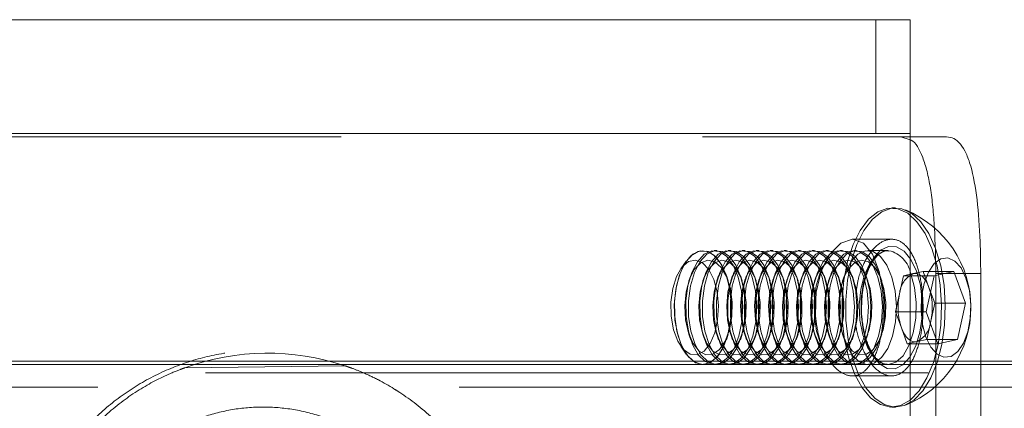
# Model space of a CAD drawing. Units: millimetres. Extents: x 63.1 to 130.9, y 155.9 to 242.1.
# Drawn here: x 123.6 to 125.4, y 232 to 232.7 of the extents above; entities that cross this region are included whole.
import ezdxf

# ---------------------------------------------------------------- set-up
doc = ezdxf.new("R2010")
doc.units = ezdxf.units.MM
doc.linetypes.add('HIDDEN', pattern=[1.905, 1.27, -0.635])

msp = doc.modelspace()

# ---------------------------------------------------------------- linework, layer by layer
at = {"color": 8, "linetype": 'Continuous', "lineweight": 15}
msp.add_line((125.1847, 232.6673), (122.8987, 232.6673), dxfattribs=at)
at = {"color": 7, "linetype": 'HIDDEN', "lineweight": 0}
for p, q in [((122.8987, 232.6673), (124.0417, 232.6673)), ((122.9596, 232.6673), (125.1238, 232.6673)), ((124.0417, 232.6673), (125.1847, 232.6673)), ((125.1247, 232.4673), (125.1247, 232.6673)), ((122.9152, 232.4617), (125.1682, 232.4617)), ((125.1127, 192.5673), (125.1127, 232.4673)), ((125.1847, 232.456), (125.1682, 232.4617)), ((125.1682, 232.4617), (125.1847, 232.4617)), ((125.159, 232.3367), (125.1524, 232.3367)), ((125.1523, 232.2816), (125.0832, 232.2816)), ((124.8206, 232.2617), (124.8205, 232.2617)), ((124.8451, 232.2617), (124.8407, 232.2617)), ((124.8697, 232.2617), (124.8652, 232.2617)), ((124.8942, 232.2617), (124.8897, 232.2617)), ((124.9187, 232.2617), (124.9143, 232.2617)), ((124.9433, 232.2617), (124.9388, 232.2617)), ((124.9678, 232.2617), (124.9633, 232.2617)), ((124.9923, 232.2617), (124.9879, 232.2617)), ((125.0168, 232.2617), (125.0124, 232.2617)), ((125.0414, 232.2617), (125.0369, 232.2617)), ((125.0659, 232.2617), (125.0615, 232.2617)), ((125.0904, 232.2617), (125.086, 232.2617)), ((125.1455, 232.2617), (125.1105, 232.2617)), ((125.1475, 232.2616), (125.1455, 232.2617)), ((124.7915, 232.2432), (124.782, 232.2297)), ((124.7994, 232.2181), (124.7962, 232.2087)), ((124.8239, 232.2181), (124.8207, 232.2087)), ((124.8484, 232.2181), (124.8452, 232.2087)), ((124.8651, 232.2087), (124.8619, 232.2181)), ((124.873, 232.2181), (124.8698, 232.2087)), ((124.8897, 232.2087), (124.8865, 232.2181)), ((124.8975, 232.2181), (124.8943, 232.2087)), ((124.9142, 232.2087), (124.911, 232.2181)), ((124.922, 232.2181), (124.9188, 232.2087)), ((124.9387, 232.2087), (124.9355, 232.2181)), ((124.9465, 232.2181), (124.9433, 232.2087)), ((124.9633, 232.2087), (124.9601, 232.2181)), ((124.9711, 232.2181), (124.9679, 232.2087)), ((124.9878, 232.2087), (124.9846, 232.2181)), ((124.9956, 232.2181), (124.9924, 232.2087)), ((125.0123, 232.2087), (125.0091, 232.2181)), ((125.0201, 232.2181), (125.0169, 232.2087)), ((125.0368, 232.2087), (125.0336, 232.2181)), ((125.0447, 232.2181), (125.0415, 232.2087)), ((125.0614, 232.2087), (125.0582, 232.2181)), ((125.0692, 232.2181), (125.066, 232.2087)), ((125.0859, 232.2087), (125.0827, 232.2181)), ((125.1104, 232.2087), (125.1072, 232.2181)), ((125.135, 232.2087), (125.1318, 232.2181)), ((125.1731, 232.2175), (125.1661, 232.1857)), ((125.1903, 232.2213), (125.1731, 232.2175)), ((125.1731, 232.2175), (125.2271, 232.2175)), ((125.2076, 232.2251), (125.1903, 232.2213)), ((125.2178, 232.1972), (125.2076, 232.2251)), ((125.2076, 232.2251), (125.2616, 232.2251)), ((125.2271, 232.2175), (125.2132, 232.154)), ((125.2616, 232.2251), (125.2271, 232.2175)), ((125.2821, 232.1693), (125.2616, 232.2251)), ((125.1661, 232.1857), (125.1592, 232.154)), ((125.2281, 232.1693), (125.2178, 232.1972)), ((125.2211, 232.1376), (125.2281, 232.1693)), ((125.2281, 232.1693), (125.2821, 232.1693)), ((125.2682, 232.1058), (125.2821, 232.1693)), ((125.1592, 232.154), (125.2132, 232.154)), ((125.1592, 232.154), (125.1694, 232.1261)), ((125.2132, 232.154), (125.2337, 232.0982)), ((125.2142, 232.1058), (125.2211, 232.1376)), ((124.7962, 232.1146), (124.7994, 232.1052)), ((124.8207, 232.1146), (124.8239, 232.1052)), ((124.8452, 232.1146), (124.8484, 232.1052)), ((124.8619, 232.1052), (124.8651, 232.1146)), ((124.8698, 232.1146), (124.873, 232.1052)), ((124.8865, 232.1052), (124.8897, 232.1146)), ((124.8943, 232.1146), (124.8975, 232.1052)), ((124.911, 232.1052), (124.9142, 232.1146)), ((124.9188, 232.1146), (124.922, 232.1052)), ((124.9355, 232.1052), (124.9387, 232.1146)), ((124.9433, 232.1146), (124.9465, 232.1052)), ((124.9601, 232.1052), (124.9633, 232.1146)), ((124.9679, 232.1146), (124.9711, 232.1052)), ((124.9846, 232.1052), (124.9878, 232.1146)), ((124.9924, 232.1146), (124.9956, 232.1052)), ((125.0091, 232.1052), (125.0123, 232.1146)), ((125.0169, 232.1146), (125.0201, 232.1052)), ((125.0336, 232.1052), (125.0368, 232.1146)), ((125.0415, 232.1146), (125.0447, 232.1052)), ((125.0582, 232.1052), (125.0614, 232.1146)), ((125.066, 232.1146), (125.0692, 232.1052)), ((125.0827, 232.1052), (125.0859, 232.1146)), ((125.1072, 232.1052), (125.1104, 232.1146)), ((125.1318, 232.1052), (125.135, 232.1146)), ((125.1694, 232.1261), (125.1797, 232.0982)), ((125.1797, 232.0982), (125.1969, 232.102)), ((125.1797, 232.0982), (125.2337, 232.0982)), ((125.1969, 232.102), (125.2142, 232.1058)), ((125.2142, 232.1058), (125.2682, 232.1058)), ((125.2337, 232.0982), (125.2682, 232.1058)), ((124.782, 232.0936), (124.7915, 232.0801)), ((124.8205, 232.0617), (123.2629, 232.0617)), ((124.8205, 232.0617), (124.8206, 232.0617)), ((124.8407, 232.0617), (124.8206, 232.0617)), ((124.8407, 232.0617), (124.8451, 232.0617)), ((124.8652, 232.0617), (124.8451, 232.0617)), ((124.8652, 232.0617), (124.8697, 232.0617)), ((124.8897, 232.0617), (124.8697, 232.0617)), ((124.8897, 232.0617), (124.8942, 232.0617)), ((124.9143, 232.0617), (124.8942, 232.0617)), ((124.9143, 232.0617), (124.9187, 232.0617)), ((124.9388, 232.0617), (124.9187, 232.0617)), ((124.9388, 232.0617), (124.9433, 232.0617)), ((124.9633, 232.0617), (124.9433, 232.0617)), ((124.9633, 232.0617), (124.9678, 232.0617)), ((124.9879, 232.0617), (124.9678, 232.0617)), ((124.9879, 232.0617), (124.9923, 232.0617)), ((125.0124, 232.0617), (124.9923, 232.0617)), ((125.0124, 232.0617), (125.0168, 232.0617)), ((125.0369, 232.0617), (125.0168, 232.0617)), ((125.0369, 232.0617), (125.0414, 232.0617)), ((125.0615, 232.0617), (125.0414, 232.0617)), ((125.0615, 232.0617), (125.0659, 232.0617)), ((125.086, 232.0617), (125.0659, 232.0617)), ((125.086, 232.0617), (125.0904, 232.0617)), ((125.1105, 232.0617), (125.0904, 232.0617)), ((125.1105, 232.0617), (125.1455, 232.0617)), ((125.1445, 232.0617), (125.1455, 232.0617)), ((126.0417, 232.0617), (125.1455, 232.0617)), ((125.1847, 226.0673), (125.1847, 232.0673)), ((125.2298, 232.0673), (125.2298, 231.1016)), ((125.3088, 232.0673), (125.3088, 231.1016)), ((122.0417, 232.0473), (126.0417, 232.0473)), ((123.9107, 232.0559), (124.1919, 232.0594)), ((125.083, 232.0417), (125.1524, 232.0417)), ((127.5677, 232.0216), (120.5149, 232.0216)), ((124.2881, 232.0127), (124.2803, 232.0178)), ((125.1524, 231.9866), (125.159, 231.9866))]:
    msp.add_line(p, q, dxfattribs=at)
at = {"color": 7, "linetype": 'Continuous', "lineweight": 15}
for p, q in [((125.1847, 232.4673), (125.1847, 232.6673)), ((125.1847, 232.4673), (122.8987, 232.4673)), ((125.1847, 232.0673), (125.1847, 232.4673)), ((125.1847, 232.4617), (125.2487, 232.4617)), ((125.2298, 232.2216), (125.2298, 232.0673)), ((125.3088, 232.2216), (125.2298, 232.2216)), ((125.3088, 232.2216), (125.3088, 232.0673)), ((122.1417, 232.0673), (125.9417, 232.0673))]:
    msp.add_line(p, q, dxfattribs=at)
at = {"color": 7, "linetype": 'HIDDEN', "lineweight": 0, "flags": 128}
for points in [[(125.223, 232.2653), (125.232, 232.2348), (125.2377, 232.2013), (125.24, 232.1662), (125.2386, 232.1309), (125.2338, 232.0968), (125.2256, 232.0654), (125.2144, 232.038), (125.2007, 232.0156), (125.185, 231.9992), (125.1679, 231.9894), (125.1502, 231.9867), (125.1327, 231.9912), (125.1159, 232.0026), (125.1006, 232.0205), (125.0875, 232.0443), (125.077, 232.0728), (125.0696, 232.105), (125.0655, 232.1394), (125.0651, 232.1748), (125.0682, 232.2097), (125.0748, 232.2426), (125.0845, 232.2722), (125.097, 232.2972), (125.1118, 232.3167), (125.1283, 232.3299), (125.1457, 232.3361), (125.1634, 232.3353), (125.1807, 232.3273), (125.1968, 232.3125), (125.2111, 232.2916), (125.223, 232.2653)], [(125.2296, 232.2653), (125.2386, 232.2348), (125.2443, 232.2013), (125.2466, 232.1662), (125.2452, 232.1309), (125.2404, 232.0968), (125.2322, 232.0654), (125.221, 232.038), (125.2072, 232.0156), (125.1915, 231.9992), (125.1745, 231.9894), (125.1568, 231.9867), (125.1392, 231.9912), (125.1225, 232.0026), (125.1072, 232.0205), (125.094, 232.0443), (125.0835, 232.0728), (125.0761, 232.105), (125.0721, 232.1394), (125.0717, 232.1748), (125.0748, 232.2097), (125.0813, 232.2426), (125.0911, 232.2722), (125.1036, 232.2972), (125.1184, 232.3167), (125.1349, 232.3299), (125.1523, 232.3361), (125.17, 232.3353), (125.1873, 232.3273), (125.2034, 232.3125), (125.2177, 232.2916), (125.2296, 232.2653)], [(125.0188, 232.1609), (125.0197, 232.1886), (125.0286, 232.2256), (125.0437, 232.2555), (125.0629, 232.275), (125.0833, 232.2816), (125.1026, 232.2748), (125.1186, 232.2554), (125.1303, 232.2253), (125.1368, 232.188), (125.138, 232.1617), (125.138, 232.1617)], [(125.196, 232.2256), (125.2028, 232.2009), (125.2061, 232.1735), (125.2059, 232.1454), (125.2019, 232.1183), (125.1946, 232.0942), (125.1844, 232.0746), (125.1721, 232.061), (125.1584, 232.0543), (125.1443, 232.0549), (125.1307, 232.0627), (125.1186, 232.0773), (125.1089, 232.0977), (125.1021, 232.1224), (125.0987, 232.1498), (125.099, 232.1779), (125.1029, 232.205), (125.1102, 232.2291), (125.1204, 232.2487), (125.1328, 232.2623), (125.1465, 232.269), (125.1606, 232.2684), (125.1741, 232.2606), (125.1862, 232.246), (125.196, 232.2256)], [(124.8608, 232.2209), (124.8673, 232.1969), (124.8703, 232.1704), (124.8697, 232.1432), (124.8653, 232.1174), (124.8577, 232.0948), (124.8473, 232.0772), (124.8349, 232.0659), (124.8214, 232.0617), (124.8079, 232.0649), (124.7953, 232.0752), (124.7845, 232.092), (124.7765, 232.1139), (124.7717, 232.1394), (124.7705, 232.1666), (124.773, 232.1933), (124.779, 232.2177), (124.7881, 232.238), (124.7996, 232.2526), (124.8127, 232.2604), (124.8263, 232.261), (124.8395, 232.2541), (124.8513, 232.2404), (124.8608, 232.2209)], [(124.791, 232.2422), (124.8029, 232.2552), (124.8162, 232.2613), (124.8299, 232.2599), (124.8428, 232.2513), (124.8541, 232.236), (124.8629, 232.2152), (124.8685, 232.1905), (124.8707, 232.1636), (124.8691, 232.1365), (124.8639, 232.1113), (124.8555, 232.0899), (124.8445, 232.0738), (124.8317, 232.0642), (124.8182, 232.0618), (124.8048, 232.0668), (124.7925, 232.0789), (124.7824, 232.0971), (124.7751, 232.1201), (124.7712, 232.1461), (124.7709, 232.1734), (124.7743, 232.1997), (124.7812, 232.2233), (124.791, 232.2422)], [(124.811, 232.2422), (124.823, 232.2552), (124.8363, 232.2613), (124.8499, 232.2599), (124.8629, 232.2513), (124.8741, 232.236), (124.8829, 232.2152), (124.8886, 232.1905), (124.8907, 232.1636), (124.8891, 232.1365), (124.8839, 232.1113), (124.8756, 232.0899), (124.8646, 232.0738), (124.8518, 232.0642), (124.8382, 232.0618), (124.8248, 232.0668), (124.8126, 232.0789), (124.8025, 232.0971), (124.7952, 232.1201), (124.7912, 232.1461), (124.791, 232.1734), (124.7944, 232.1997), (124.8013, 232.2233), (124.811, 232.2422)], [(124.8155, 232.2422), (124.8275, 232.2552), (124.8408, 232.2613), (124.8544, 232.2599), (124.8673, 232.2513), (124.8786, 232.236), (124.8874, 232.2152), (124.8931, 232.1905), (124.8952, 232.1636), (124.8936, 232.1365), (124.8884, 232.1113), (124.88, 232.0899), (124.869, 232.0738), (124.8563, 232.0642), (124.8427, 232.0618), (124.8293, 232.0668), (124.8171, 232.0789), (124.8069, 232.0971), (124.7996, 232.1201), (124.7957, 232.1461), (124.7954, 232.1734), (124.7989, 232.1997), (124.8057, 232.2233), (124.8155, 232.2422)], [(124.8356, 232.2422), (124.8476, 232.2552), (124.8608, 232.2613), (124.8745, 232.2599), (124.8874, 232.2513), (124.8987, 232.236), (124.9075, 232.2152), (124.9131, 232.1905), (124.9153, 232.1636), (124.9137, 232.1365), (124.9085, 232.1113), (124.9001, 232.0899), (124.8891, 232.0738), (124.8763, 232.0642), (124.8628, 232.0618), (124.8494, 232.0668), (124.8372, 232.0789), (124.827, 232.0971), (124.8197, 232.1201), (124.8158, 232.1461), (124.8155, 232.1734), (124.8189, 232.1997), (124.8258, 232.2233), (124.8356, 232.2422)], [(124.84, 232.2422), (124.852, 232.2552), (124.8653, 232.2613), (124.8789, 232.2599), (124.8918, 232.2513), (124.9031, 232.236), (124.9119, 232.2152), (124.9176, 232.1905), (124.9197, 232.1636), (124.9181, 232.1365), (124.9129, 232.1113), (124.9045, 232.0899), (124.8936, 232.0738), (124.8808, 232.0642), (124.8672, 232.0618), (124.8538, 232.0668), (124.8416, 232.0789), (124.8315, 232.0971), (124.8242, 232.1201), (124.8202, 232.1461), (124.82, 232.1734), (124.8234, 232.1997), (124.8302, 232.2233), (124.84, 232.2422)], [(124.8601, 232.2422), (124.8721, 232.2552), (124.8854, 232.2613), (124.899, 232.2599), (124.9119, 232.2513), (124.9232, 232.236), (124.932, 232.2152), (124.9377, 232.1905), (124.9398, 232.1636), (124.9382, 232.1365), (124.933, 232.1113), (124.9246, 232.0899), (124.9136, 232.0738), (124.9009, 232.0642), (124.8873, 232.0618), (124.8739, 232.0668), (124.8617, 232.0789), (124.8515, 232.0971), (124.8442, 232.1201), (124.8403, 232.1461), (124.84, 232.1734), (124.8435, 232.1997), (124.8503, 232.2233), (124.8601, 232.2422)], [(124.8646, 232.2422), (124.8765, 232.2552), (124.8898, 232.2613), (124.9034, 232.2599), (124.9164, 232.2513), (124.9277, 232.236), (124.9365, 232.2152), (124.9421, 232.1905), (124.9442, 232.1636), (124.9426, 232.1365), (124.9375, 232.1113), (124.9291, 232.0899), (124.9181, 232.0738), (124.9053, 232.0642), (124.8917, 232.0618), (124.8784, 232.0668), (124.8661, 232.0789), (124.856, 232.0971), (124.8487, 232.1201), (124.8448, 232.1461), (124.8445, 232.1734), (124.8479, 232.1997), (124.8548, 232.2233), (124.8646, 232.2422)], [(124.8846, 232.2422), (124.8966, 232.2552), (124.9099, 232.2613), (124.9235, 232.2599), (124.9364, 232.2513), (124.9477, 232.236), (124.9565, 232.2152), (124.9622, 232.1905), (124.9643, 232.1636), (124.9627, 232.1365), (124.9575, 232.1113), (124.9491, 232.0899), (124.9382, 232.0738), (124.9254, 232.0642), (124.9118, 232.0618), (124.8984, 232.0668), (124.8862, 232.0789), (124.8761, 232.0971), (124.8688, 232.1201), (124.8648, 232.1461), (124.8646, 232.1734), (124.868, 232.1997), (124.8749, 232.2233), (124.8846, 232.2422)], [(124.8891, 232.2422), (124.9011, 232.2552), (124.9144, 232.2613), (124.928, 232.2599), (124.9409, 232.2513), (124.9522, 232.236), (124.961, 232.2152), (124.9667, 232.1905), (124.9688, 232.1636), (124.9672, 232.1365), (124.962, 232.1113), (124.9536, 232.0899), (124.9426, 232.0738), (124.9299, 232.0642), (124.9163, 232.0618), (124.9029, 232.0668), (124.8907, 232.0789), (124.8805, 232.0971), (124.8732, 232.1201), (124.8693, 232.1461), (124.869, 232.1734), (124.8724, 232.1997), (124.8793, 232.2233), (124.8891, 232.2422)], [(124.9092, 232.2422), (124.9211, 232.2552), (124.9344, 232.2613), (124.948, 232.2599), (124.961, 232.2513), (124.9723, 232.236), (124.9811, 232.2152), (124.9867, 232.1905), (124.9888, 232.1636), (124.9873, 232.1365), (124.9821, 232.1113), (124.9737, 232.0899), (124.9627, 232.0738), (124.9499, 232.0642), (124.9364, 232.0618), (124.923, 232.0668), (124.9107, 232.0789), (124.9006, 232.0971), (124.8933, 232.1201), (124.8894, 232.1461), (124.8891, 232.1734), (124.8925, 232.1997), (124.8994, 232.2233), (124.9092, 232.2422)], [(124.9136, 232.2422), (124.9256, 232.2552), (124.9389, 232.2613), (124.9525, 232.2599), (124.9654, 232.2513), (124.9767, 232.236), (124.9855, 232.2152), (124.9912, 232.1905), (124.9933, 232.1636), (124.9917, 232.1365), (124.9865, 232.1113), (124.9781, 232.0899), (124.9671, 232.0738), (124.9544, 232.0642), (124.9408, 232.0618), (124.9274, 232.0668), (124.9152, 232.0789), (124.9051, 232.0971), (124.8977, 232.1201), (124.8938, 232.1461), (124.8936, 232.1734), (124.897, 232.1997), (124.9038, 232.2233), (124.9136, 232.2422)], [(124.9337, 232.2422), (124.9457, 232.2552), (124.959, 232.2613), (124.9726, 232.2599), (124.9855, 232.2513), (124.9968, 232.236), (125.0056, 232.2152), (125.0113, 232.1905), (125.0134, 232.1636), (125.0118, 232.1365), (125.0066, 232.1113), (124.9982, 232.0899), (124.9872, 232.0738), (124.9745, 232.0642), (124.9609, 232.0618), (124.9475, 232.0668), (124.9353, 232.0789), (124.9251, 232.0971), (124.9178, 232.1201), (124.9139, 232.1461), (124.9136, 232.1734), (124.9171, 232.1997), (124.9239, 232.2233), (124.9337, 232.2422)], [(124.9381, 232.2422), (124.9501, 232.2552), (124.9634, 232.2613), (124.977, 232.2599), (124.99, 232.2513), (125.0012, 232.236), (125.01, 232.2152), (125.0157, 232.1905), (125.0178, 232.1636), (125.0162, 232.1365), (125.011, 232.1113), (125.0026, 232.0899), (124.9917, 232.0738), (124.9789, 232.0642), (124.9653, 232.0618), (124.9519, 232.0668), (124.9397, 232.0789), (124.9296, 232.0971), (124.9223, 232.1201), (124.9183, 232.1461), (124.9181, 232.1734), (124.9215, 232.1997), (124.9284, 232.2233), (124.9381, 232.2422)], [(124.9582, 232.2422), (124.9702, 232.2552), (124.9835, 232.2613), (124.9971, 232.2599), (125.01, 232.2513), (125.0213, 232.236), (125.0301, 232.2152), (125.0358, 232.1905), (125.0379, 232.1636), (125.0363, 232.1365), (125.0311, 232.1113), (125.0227, 232.0899), (125.0117, 232.0738), (124.999, 232.0642), (124.9854, 232.0618), (124.972, 232.0668), (124.9598, 232.0789), (124.9497, 232.0971), (124.9424, 232.1201), (124.9384, 232.1461), (124.9382, 232.1734), (124.9416, 232.1997), (124.9484, 232.2233), (124.9582, 232.2422)], [(124.9627, 232.2422), (124.9747, 232.2552), (124.9879, 232.2613), (125.0016, 232.2599), (125.0145, 232.2513), (125.0258, 232.236), (125.0346, 232.2152), (125.0402, 232.1905), (125.0424, 232.1636), (125.0408, 232.1365), (125.0356, 232.1113), (125.0272, 232.0899), (125.0162, 232.0738), (125.0034, 232.0642), (124.9899, 232.0618), (124.9765, 232.0668), (124.9642, 232.0789), (124.9541, 232.0971), (124.9468, 232.1201), (124.9429, 232.1461), (124.9426, 232.1734), (124.946, 232.1997), (124.9529, 232.2233), (124.9627, 232.2422)], [(124.9828, 232.2422), (124.9947, 232.2552), (125.008, 232.2613), (125.0216, 232.2599), (125.0346, 232.2513), (125.0458, 232.236), (125.0547, 232.2152), (125.0603, 232.1905), (125.0624, 232.1636), (125.0608, 232.1365), (125.0557, 232.1113), (125.0473, 232.0899), (125.0363, 232.0738), (125.0235, 232.0642), (125.0099, 232.0618), (124.9965, 232.0668), (124.9843, 232.0789), (124.9742, 232.0971), (124.9669, 232.1201), (124.963, 232.1461), (124.9627, 232.1734), (124.9661, 232.1997), (124.973, 232.2233), (124.9828, 232.2422)], [(124.9872, 232.2422), (124.9992, 232.2552), (125.0125, 232.2613), (125.0261, 232.2599), (125.039, 232.2513), (125.0503, 232.236), (125.0591, 232.2152), (125.0648, 232.1905), (125.0669, 232.1636), (125.0653, 232.1365), (125.0601, 232.1113), (125.0517, 232.0899), (125.0407, 232.0738), (125.028, 232.0642), (125.0144, 232.0618), (125.001, 232.0668), (124.9888, 232.0789), (124.9786, 232.0971), (124.9713, 232.1201), (124.9674, 232.1461), (124.9671, 232.1734), (124.9706, 232.1997), (124.9774, 232.2233), (124.9872, 232.2422)], [(125.0073, 232.2422), (125.0193, 232.2552), (125.0325, 232.2613), (125.0462, 232.2599), (125.0591, 232.2513), (125.0704, 232.236), (125.0792, 232.2152), (125.0849, 232.1905), (125.087, 232.1636), (125.0854, 232.1365), (125.0802, 232.1113), (125.0718, 232.0899), (125.0608, 232.0738), (125.048, 232.0642), (125.0345, 232.0618), (125.0211, 232.0668), (125.0089, 232.0789), (124.9987, 232.0971), (124.9914, 232.1201), (124.9875, 232.1461), (124.9872, 232.1734), (124.9906, 232.1997), (124.9975, 232.2233), (125.0073, 232.2422)], [(125.0117, 232.2422), (125.0237, 232.2552), (125.037, 232.2613), (125.0506, 232.2599), (125.0635, 232.2513), (125.0748, 232.236), (125.0836, 232.2152), (125.0893, 232.1905), (125.0914, 232.1636), (125.0898, 232.1365), (125.0846, 232.1113), (125.0762, 232.0899), (125.0653, 232.0738), (125.0525, 232.0642), (125.0389, 232.0618), (125.0255, 232.0668), (125.0133, 232.0789), (125.0032, 232.0971), (124.9959, 232.1201), (124.9919, 232.1461), (124.9917, 232.1734), (124.9951, 232.1997), (125.002, 232.2233), (125.0117, 232.2422)], [(125.0318, 232.2422), (125.0438, 232.2552), (125.0571, 232.2613), (125.0707, 232.2599), (125.0836, 232.2513), (125.0949, 232.236), (125.1037, 232.2152), (125.1094, 232.1905), (125.1115, 232.1636), (125.1099, 232.1365), (125.1047, 232.1113), (125.0963, 232.0899), (125.0853, 232.0738), (125.0726, 232.0642), (125.059, 232.0618), (125.0456, 232.0668), (125.0334, 232.0789), (125.0232, 232.0971), (125.0159, 232.1201), (125.012, 232.1461), (125.0117, 232.1734), (125.0152, 232.1997), (125.022, 232.2233), (125.0318, 232.2422)], [(125.0363, 232.2422), (125.0482, 232.2552), (125.0615, 232.2613), (125.0751, 232.2599), (125.0881, 232.2513), (125.0994, 232.236), (125.1082, 232.2152), (125.1138, 232.1905), (125.1159, 232.1636), (125.1144, 232.1365), (125.1092, 232.1113), (125.1008, 232.0899), (125.0898, 232.0738), (125.077, 232.0642), (125.0635, 232.0618), (125.0501, 232.0668), (125.0378, 232.0789), (125.0277, 232.0971), (125.0204, 232.1201), (125.0165, 232.1461), (125.0162, 232.1734), (125.0196, 232.1997), (125.0265, 232.2233), (125.0363, 232.2422)], [(125.0563, 232.2422), (125.0683, 232.2552), (125.0816, 232.2613), (125.0952, 232.2599), (125.1081, 232.2513), (125.1194, 232.236), (125.1282, 232.2152), (125.1339, 232.1905), (125.136, 232.1636), (125.1344, 232.1365), (125.1292, 232.1113), (125.1208, 232.0899), (125.1099, 232.0738), (125.0971, 232.0642), (125.0835, 232.0618), (125.0701, 232.0668), (125.0579, 232.0789), (125.0478, 232.0971), (125.0405, 232.1201), (125.0365, 232.1461), (125.0363, 232.1734), (125.0397, 232.1997), (125.0466, 232.2233), (125.0563, 232.2422)], [(125.0608, 232.2422), (125.0728, 232.2552), (125.0861, 232.2613), (125.0997, 232.2599), (125.1126, 232.2513), (125.1239, 232.236), (125.1327, 232.2152), (125.1384, 232.1905), (125.1405, 232.1636), (125.1389, 232.1365), (125.1337, 232.1113), (125.1253, 232.0899), (125.1143, 232.0738), (125.1016, 232.0642), (125.088, 232.0618), (125.0746, 232.0668), (125.0624, 232.0789), (125.0522, 232.0971), (125.0449, 232.1201), (125.041, 232.1461), (125.0407, 232.1734), (125.0442, 232.1997), (125.051, 232.2233), (125.0608, 232.2422)], [(125.0809, 232.2422), (125.0928, 232.2552), (125.1061, 232.2613), (125.1198, 232.2599), (125.1327, 232.2513), (125.144, 232.236), (125.1528, 232.2152), (125.1584, 232.1905), (125.1606, 232.1636), (125.159, 232.1365), (125.1538, 232.1113), (125.1454, 232.0899), (125.1344, 232.0738), (125.1216, 232.0642), (125.1081, 232.0618), (125.0947, 232.0668), (125.0824, 232.0789), (125.0723, 232.0971), (125.065, 232.1201), (125.0611, 232.1461), (125.0608, 232.1734), (125.0642, 232.1997), (125.0711, 232.2233), (125.0809, 232.2422)], [(125.1455, 232.2617), (125.1377, 232.2604), (125.1247, 232.2526), (125.1132, 232.238), (125.1041, 232.2177), (125.098, 232.1933), (125.0955, 232.1666), (125.0967, 232.1394), (125.1015, 232.1139), (125.1096, 232.092), (125.1203, 232.0752), (125.1329, 232.0649), (125.1445, 232.0617)], [(124.8398, 232.2111), (124.8456, 232.1891), (124.8479, 232.1646), (124.8464, 232.1399), (124.8414, 232.1171), (124.8333, 232.0983), (124.8228, 232.0851), (124.8107, 232.0787), (124.7983, 232.0797), (124.7865, 232.088), (124.7765, 232.1028), (124.7692, 232.1228), (124.7651, 232.1463), (124.7646, 232.1711), (124.7679, 232.1952), (124.7745, 232.2162), (124.784, 232.2324), (124.7954, 232.2423), (124.8078, 232.245), (124.82, 232.2404), (124.831, 232.2287), (124.8398, 232.2111)], [(124.8059, 232.2289), (124.8169, 232.2405), (124.8292, 232.245), (124.8415, 232.2422), (124.8529, 232.2322), (124.8624, 232.216), (124.869, 232.1949), (124.8722, 232.1708), (124.8717, 232.146), (124.8675, 232.1225), (124.8601, 232.1025), (124.8501, 232.0878), (124.8383, 232.0796), (124.8259, 232.0788), (124.8139, 232.0852), (124.8034, 232.0985), (124.7953, 232.1174), (124.7903, 232.1402), (124.7889, 232.1649), (124.7913, 232.1894), (124.7971, 232.2113), (124.8059, 232.2289)], [(124.8304, 232.2289), (124.8415, 232.2405), (124.8537, 232.245), (124.8661, 232.2422), (124.8775, 232.2322), (124.8869, 232.216), (124.8935, 232.1949), (124.8967, 232.1708), (124.8962, 232.146), (124.8921, 232.1225), (124.8847, 232.1025), (124.8746, 232.0878), (124.8629, 232.0796), (124.8504, 232.0788), (124.8384, 232.0852), (124.8279, 232.0985), (124.8198, 232.1174), (124.8148, 232.1402), (124.8135, 232.1649), (124.8158, 232.1894), (124.8216, 232.2113), (124.8304, 232.2289)], [(124.855, 232.2289), (124.866, 232.2405), (124.8782, 232.245), (124.8906, 232.2422), (124.902, 232.2322), (124.9114, 232.216), (124.918, 232.1949), (124.9212, 232.1708), (124.9207, 232.146), (124.9166, 232.1225), (124.9092, 232.1025), (124.8992, 232.0878), (124.8874, 232.0796), (124.875, 232.0788), (124.8629, 232.0852), (124.8524, 232.0985), (124.8443, 232.1174), (124.8394, 232.1402), (124.838, 232.1649), (124.8403, 232.1894), (124.8462, 232.2113), (124.855, 232.2289)], [(124.8795, 232.2289), (124.8905, 232.2405), (124.9028, 232.245), (124.9151, 232.2422), (124.9265, 232.2322), (124.9359, 232.216), (124.9425, 232.1949), (124.9457, 232.1708), (124.9453, 232.146), (124.9411, 232.1225), (124.9337, 232.1025), (124.9237, 232.0878), (124.9119, 232.0796), (124.8995, 232.0788), (124.8875, 232.0852), (124.8769, 232.0985), (124.8688, 232.1174), (124.8639, 232.1402), (124.8625, 232.1649), (124.8648, 232.1894), (124.8707, 232.2113), (124.8795, 232.2289)], [(124.904, 232.2289), (124.9151, 232.2405), (124.9273, 232.245), (124.9397, 232.2422), (124.9511, 232.2322), (124.9605, 232.216), (124.9671, 232.1949), (124.9703, 232.1708), (124.9698, 232.146), (124.9657, 232.1225), (124.9582, 232.1025), (124.9482, 232.0878), (124.9365, 232.0796), (124.924, 232.0788), (124.912, 232.0852), (124.9015, 232.0985), (124.8934, 232.1174), (124.8884, 232.1402), (124.887, 232.1649), (124.8894, 232.1894), (124.8952, 232.2113), (124.904, 232.2289)], [(124.9286, 232.2289), (124.9396, 232.2405), (124.9518, 232.245), (124.9642, 232.2422), (124.9756, 232.2322), (124.985, 232.216), (124.9916, 232.1949), (124.9948, 232.1708), (124.9943, 232.146), (124.9902, 232.1225), (124.9828, 232.1025), (124.9727, 232.0878), (124.961, 232.0796), (124.9485, 232.0788), (124.9365, 232.0852), (124.926, 232.0985), (124.9179, 232.1174), (124.9129, 232.1402), (124.9116, 232.1649), (124.9139, 232.1894), (124.9197, 232.2113), (124.9286, 232.2289)], [(124.9531, 232.2289), (124.9641, 232.2405), (124.9763, 232.245), (124.9887, 232.2422), (125.0001, 232.2322), (125.0095, 232.216), (125.0161, 232.1949), (125.0193, 232.1708), (125.0188, 232.146), (125.0147, 232.1225), (125.0073, 232.1025), (124.9973, 232.0878), (124.9855, 232.0796), (124.9731, 232.0788), (124.9611, 232.0852), (124.9505, 232.0985), (124.9424, 232.1174), (124.9375, 232.1402), (124.9361, 232.1649), (124.9384, 232.1894), (124.9443, 232.2113), (124.9531, 232.2289)], [(124.9776, 232.2289), (124.9886, 232.2405), (125.0009, 232.245), (125.0132, 232.2422), (125.0246, 232.2322), (125.0341, 232.216), (125.0407, 232.1949), (125.0439, 232.1708), (125.0434, 232.146), (125.0392, 232.1225), (125.0318, 232.1025), (125.0218, 232.0878), (125.01, 232.0796), (124.9976, 232.0788), (124.9856, 232.0852), (124.9751, 232.0985), (124.967, 232.1174), (124.962, 232.1402), (124.9606, 232.1649), (124.963, 232.1894), (124.9688, 232.2113), (124.9776, 232.2289)], [(125.0022, 232.2289), (125.0132, 232.2405), (125.0254, 232.245), (125.0378, 232.2422), (125.0492, 232.2322), (125.0586, 232.216), (125.0652, 232.1949), (125.0684, 232.1708), (125.0679, 232.146), (125.0638, 232.1225), (125.0564, 232.1025), (125.0463, 232.0878), (125.0346, 232.0796), (125.0221, 232.0788), (125.0101, 232.0852), (124.9996, 232.0985), (124.9915, 232.1174), (124.9865, 232.1402), (124.9852, 232.1649), (124.9875, 232.1894), (124.9933, 232.2113), (125.0022, 232.2289)], [(125.0267, 232.2289), (125.0377, 232.2405), (125.0499, 232.245), (125.0623, 232.2422), (125.0737, 232.2322), (125.0831, 232.216), (125.0897, 232.1949), (125.0929, 232.1708), (125.0924, 232.146), (125.0883, 232.1225), (125.0809, 232.1025), (125.0709, 232.0878), (125.0591, 232.0796), (125.0467, 232.0788), (125.0346, 232.0852), (125.0241, 232.0985), (125.016, 232.1174), (125.0111, 232.1402), (125.0097, 232.1649), (125.012, 232.1894), (125.0179, 232.2113), (125.0267, 232.2289)], [(125.0512, 232.2289), (125.0622, 232.2405), (125.0745, 232.245), (125.0868, 232.2422), (125.0982, 232.2322), (125.1077, 232.216), (125.1143, 232.1949), (125.1175, 232.1708), (125.117, 232.146), (125.1128, 232.1225), (125.1054, 232.1025), (125.0954, 232.0878), (125.0836, 232.0796), (125.0712, 232.0788), (125.0592, 232.0852), (125.0486, 232.0985), (125.0405, 232.1174), (125.0356, 232.1402), (125.0342, 232.1649), (125.0366, 232.1894), (125.0424, 232.2113), (125.0512, 232.2289)], [(125.0757, 232.2289), (125.0868, 232.2405), (125.099, 232.245), (125.1114, 232.2422), (125.1228, 232.2322), (125.1322, 232.216), (125.1388, 232.1949), (125.142, 232.1708), (125.1415, 232.146), (125.1374, 232.1225), (125.1299, 232.1025), (125.1199, 232.0878), (125.1082, 232.0796), (125.0957, 232.0788), (125.0837, 232.0852), (125.0732, 232.0985), (125.0651, 232.1174), (125.0601, 232.1402), (125.0587, 232.1649), (125.0611, 232.1894), (125.0669, 232.2113), (125.0757, 232.2289)], [(125.2829, 232.2135), (125.2888, 232.1915), (125.2914, 232.1671), (125.2904, 232.1423), (125.2859, 232.1191), (125.2783, 232.0992), (125.2683, 232.0845), (125.2566, 232.076), (125.2441, 232.0744), (125.232, 232.0799), (125.2211, 232.0921), (125.2124, 232.1098), (125.2065, 232.1318), (125.2039, 232.1562), (125.2049, 232.181), (125.2094, 232.2042), (125.217, 232.2241), (125.227, 232.2388), (125.2387, 232.2473), (125.2512, 232.2489), (125.2633, 232.2434), (125.2742, 232.2312), (125.2829, 232.2135)], [(125.1455, 232.0617), (125.1465, 232.0617), (125.1599, 232.0659), (125.1723, 232.0772), (125.1827, 232.0948), (125.1904, 232.1174), (125.1947, 232.1432), (125.1954, 232.1704), (125.1923, 232.1969), (125.1858, 232.2209)], [(125.1903, 232.2213), (125.1942, 232.2216), (125.1982, 232.221), (125.202, 232.2193), (125.2057, 232.2166), (125.2092, 232.213), (125.2124, 232.2085), (125.2153, 232.2032), (125.2178, 232.1972)], [(125.1969, 232.102), (125.193, 232.1017), (125.1891, 232.1023), (125.1853, 232.104), (125.1816, 232.1067), (125.1781, 232.1103), (125.1749, 232.1148), (125.172, 232.1201), (125.1694, 232.1261)]]:
    msp.add_lwpolyline(points, dxfattribs=at)
at = {"color": 7, "linetype": 'HIDDEN', "lineweight": 0}
for centre, radius, start, end in [((125.1062, 232.1617), 0.1853, 292.3293, 67.6707), ((125.1357, 232.2121), 0.0509, 9.9849, 76.5463), ((125.2089, 232.1826), 0.0429, 115.6867, 175.8164), ((125.2749, 232.1619), 0.1113, 167.6151, 198.7308), ((125.1124, 232.1614), 0.1113, 347.6153, 18.7306), ((125.1783, 232.1407), 0.0429, 295.6783, 355.8213), ((124.0562, 231.6577), 0.424, 71.3341, 110.0754)]:
    msp.add_arc(centre, radius, start, end, dxfattribs=at)
at = {"color": 7, "linetype": 'Continuous', "lineweight": 15}
for points, knots in [([(125.2487, 232.4617), (125.2531, 232.461), (125.262, 232.4598), (125.2735, 232.4496), (125.2834, 232.4333), (125.2941, 232.4038), (125.3032, 232.3532), (125.3081, 232.2857), (125.3086, 232.2403), (125.3088, 232.2216)], [0, 0, 0, 0, 0.10552, 0.214062, 0.319597, 0.42825, 0.63974, 0.852045, 1, 1, 1, 1]), ([(125.2298, 232.2216), (125.2294, 232.2487), (125.2288, 232.2892), (125.2249, 232.3385), (125.2206, 232.3722), (125.2148, 232.4017), (125.2046, 232.4333), (125.1946, 232.4529), (125.1852, 232.4558), (125.1847, 232.456)], [0, 0, 0, 0, 0.246307, 0.369903, 0.493492, 0.616871, 0.740244, 0.984435, 1, 1, 1, 1])]:
    msp.add_open_spline(points, degree=3, knots=knots, dxfattribs=at)
at = {"color": 7, "linetype": 'HIDDEN', "lineweight": 0}
for points, knots in [([(125.2076, 232.1617), (125.2071, 232.1751), (125.206, 232.202), (125.1972, 232.2379), (125.1837, 232.2652), (125.1659, 232.2809), (125.1456, 232.2831), (125.1249, 232.2718), (125.1068, 232.248), (125.0938, 232.2178), (125.0909, 232.1949), (125.0896, 232.1853)], [0, 0, 0, 0, 0.114384, 0.228763, 0.343452, 0.458352, 0.572909, 0.687111, 0.801493, 0.916316, 1, 1, 1, 1]), ([(125.0995, 232.164), (125.0999, 232.1721), (125.1005, 232.1885), (125.1053, 232.2116), (125.1125, 232.2319), (125.1217, 232.2476), (125.1319, 232.2576), (125.1403, 232.2619), (125.1452, 232.2612), (125.1471, 232.261)], [0, 0, 0, 0, 0.147649, 0.302559, 0.456556, 0.609028, 0.759913, 0.911112, 1, 1, 1, 1]), ([(125.1447, 232.0622), (125.1435, 232.0621), (125.1392, 232.0618), (125.1312, 232.0662), (125.1209, 232.0767), (125.1117, 232.0933), (125.1046, 232.1139), (125.1005, 232.1375), (125.0989, 232.1549), (125.0995, 232.1636), (125.0995, 232.164)], [0, 0, 0, 0, 0.059895, 0.210465, 0.371857, 0.526497, 0.68082, 0.836178, 0.992361, 1, 1, 1, 1]), ([(125.138, 232.1617), (125.1375, 232.1482), (125.1364, 232.1213), (125.1277, 232.0854), (125.1144, 232.0581), (125.0967, 232.0424), (125.0764, 232.0402), (125.0557, 232.0515), (125.0374, 232.0752), (125.0235, 232.1078), (125.0203, 232.1335), (125.0188, 232.1459)], [0, 0, 0, 0, 0.111738, 0.223467, 0.335543, 0.447849, 0.559775, 0.671307, 0.783037, 0.895256, 1, 1, 1, 1]), ([(125.0892, 232.1361), (125.0892, 232.1356), (125.0897, 232.1218), (125.0977, 232.0965), (125.1124, 232.0658), (125.132, 232.0461), (125.1528, 232.0394), (125.1724, 232.0464), (125.1889, 232.0663), (125.2007, 232.0969), (125.2068, 232.1306), (125.2074, 232.1529), (125.2076, 232.1617)], [0, 0, 0, 0, 0.004253, 0.118945, 0.233983, 0.349381, 0.464591, 0.579364, 0.694127, 0.809325, 0.924722, 1, 1, 1, 1]), ([(124.0533, 231.2391), (124.0761, 231.2404), (124.1223, 231.2432), (124.1892, 231.2614), (124.2526, 231.2895), (124.3103, 231.3275), (124.3619, 231.3752), (124.4054, 231.4314), (124.4396, 231.4954), (124.4623, 231.564), (124.473, 231.6356), (124.4717, 231.7055), (124.4591, 231.7737), (124.4364, 231.8376), (124.4035, 231.8975), (124.361, 231.9519), (124.309, 231.9998), (124.2488, 232.0388), (124.1818, 232.0676), (124.1119, 232.0843), (124.0403, 232.0889), (123.9714, 232.082), (123.9047, 232.064), (123.8426, 232.0361), (123.7851, 231.9981), (123.7339, 231.9508), (123.6901, 231.8943), (123.6562, 231.8307), (123.6333, 231.7614), (123.6228, 231.6908), (123.6242, 231.6198), (123.6367, 231.5525), (123.6598, 231.4881), (123.6926, 231.4285), (123.7353, 231.3739), (123.7873, 231.3262), (123.8479, 231.2869), (123.9138, 231.2589), (123.9832, 231.2416), (124.0297, 231.2399), (124.0533, 231.2391)], [0, 0, 0, 0, 0.025498, 0.051758, 0.07725, 0.103439, 0.12972, 0.15672, 0.183694, 0.2115, 0.237558, 0.264445, 0.289376, 0.315011, 0.340369, 0.366393, 0.393028, 0.420418, 0.447264, 0.474956, 0.500659, 0.527152, 0.552163, 0.577866, 0.603547, 0.629912, 0.656712, 0.684289, 0.710979, 0.738527, 0.763887, 0.790012, 0.814951, 0.840556, 0.866573, 0.893289, 0.920252, 0.948028, 0.973632, 1, 1, 1, 1]), ([(123.9205, 231.256), (123.9199, 231.2562), (123.9185, 231.2567), (123.9071, 231.2607), (123.8878, 231.2683), (123.8529, 231.2847), (123.8046, 231.3139), (123.7531, 231.3584), (123.7103, 231.4095), (123.6797, 231.4589), (123.6566, 231.5111), (123.641, 231.563), (123.6319, 231.6189), (123.6305, 231.6735), (123.6358, 231.7256), (123.6464, 231.7735), (123.6622, 231.8191), (123.6855, 231.868), (123.7183, 231.9177), (123.7635, 231.9678), (123.8167, 232.0104), (123.8667, 232.0384), (123.9036, 232.0535), (123.9085, 232.0552), (123.9107, 232.0559)], [0, 0, 0, 0, 0.0213895, 0.0437196, 0.0777986, 0.1126808, 0.1818305, 0.2529466, 0.3033223, 0.3549124, 0.394681, 0.4354979, 0.4753223, 0.5166369, 0.5518199, 0.5879778, 0.6242523, 0.6612853, 0.7162248, 0.7727302, 0.8420253, 0.9133099, 0.9620632, 1, 1, 1, 1]), ([(124.1919, 232.0594), (124.1925, 232.0592), (124.1938, 232.0588), (124.2051, 232.0549), (124.2242, 232.0474), (124.2589, 232.0311), (124.3069, 232.0021), (124.3582, 231.9577), (124.4007, 231.9068), (124.4312, 231.8575), (124.4542, 231.8054), (124.4698, 231.7535), (124.4788, 231.6977), (124.4802, 231.643), (124.4749, 231.5909), (124.4644, 231.543), (124.4487, 231.4974), (124.4254, 231.4484), (124.3929, 231.3985), (124.3479, 231.3483), (124.2949, 231.3056), (124.2452, 231.2773), (124.2086, 231.262), (124.2039, 231.2602), (124.2018, 231.2595)], [0, 0, 0, 0, 0.021389, 0.04372, 0.077798, 0.112681, 0.181831, 0.252947, 0.303323, 0.354914, 0.394681, 0.435498, 0.475321, 0.516638, 0.551819, 0.587978, 0.624251, 0.661286, 0.716226, 0.772731, 0.842025, 0.91331, 0.962063, 1, 1, 1, 1]), ([(124.0521, 231.3391), (124.0699, 231.3402), (124.1057, 231.3424), (124.1577, 231.3567), (124.2065, 231.3788), (124.2512, 231.4087), (124.2904, 231.4459), (124.3235, 231.4895), (124.3487, 231.5385), (124.3655, 231.591), (124.373, 231.6454), (124.3714, 231.6995), (124.361, 231.7521), (124.3424, 231.8019), (124.3158, 231.848), (124.2817, 231.8897), (124.2408, 231.9254), (124.1939, 231.9541), (124.1426, 231.9745), (124.0888, 231.986), (124.0343, 231.9882), (123.981, 231.9815), (123.9298, 231.9662), (123.8819, 231.9429), (123.8383, 231.9119), (123.7998, 231.8737), (123.7681, 231.8292), (123.7439, 231.7796), (123.7287, 231.7265), (123.7226, 231.6722), (123.7257, 231.6181), (123.7373, 231.566), (123.7574, 231.5167), (123.7851, 231.4711), (123.8204, 231.4305), (123.8624, 231.3956), (123.9102, 231.3683), (123.9731, 231.3443), (124.0219, 231.3411), (124.0521, 231.3391)], [0, 0, 0, 0, 0.026276, 0.052555, 0.078807, 0.105063, 0.131813, 0.158564, 0.185722, 0.212875, 0.239473, 0.266069, 0.292005, 0.317944, 0.34415, 0.370358, 0.397332, 0.424304, 0.451373, 0.478437, 0.504794, 0.531151, 0.557107, 0.583066, 0.609495, 0.635925, 0.663021, 0.690113, 0.717042, 0.743967, 0.7701, 0.796236, 0.822208, 0.848183, 0.874853, 0.901522, 0.928683, 0.95584, 1, 1, 1, 1])]:
    msp.add_open_spline(points, degree=3, knots=knots, dxfattribs=at)

doc.saveas('drawing.dxf')
